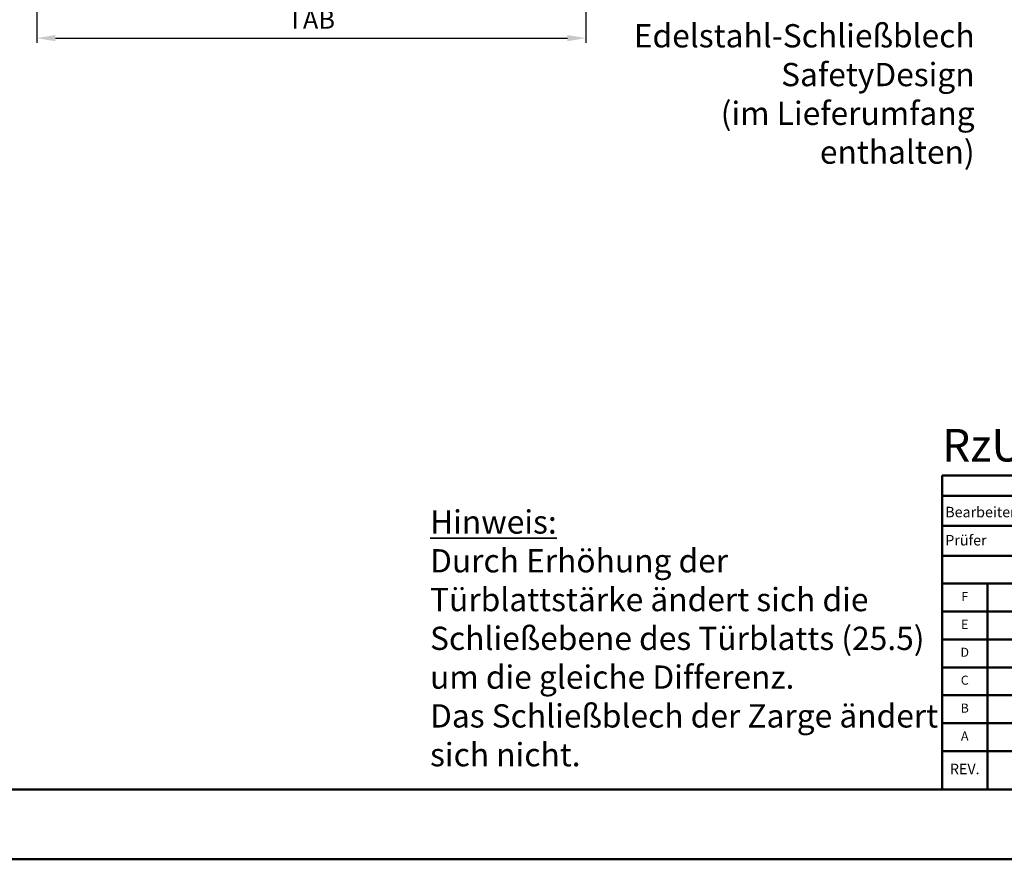
# Model space of a CAD drawing. Units: millimetres. Extents: x 0 to 1260, y -24 to 446.
# Drawn here: x 777 to 988, y 0 to 180 of the extents above; entities that cross this region are included whole.
import ezdxf
from ezdxf.enums import TextEntityAlignment as Align

# ---------------------------------------------------------------- set-up
doc = ezdxf.new("R2010")
doc.units = ezdxf.units.MM
for name, color, linetype, lineweight in [('AM_0', 7, 'Continuous', 50), ('AM_5', 3, 'Continuous', 25), ('AM_6', 2, 'Continuous', 35), ('AM_BOR', 7, 'Continuous', 50)]:
    doc.layers.add(name, color=color, linetype=linetype, lineweight=lineweight)
doc.layers.add('AM_12', color=7, linetype='Continuous', lineweight=50, plot=False)
doc.styles.add('ISO Proportional', font='isocp.shx')
doc.styles.get("Standard").update_dxf_attribs({"font": 'isocp.shx'})
doc.dimstyles.new('AM_DIN$0', dxfattribs={"dimtxt": 4, "dimasz": 4, "dimexe": 1, "dimexo": 1, "dimgap": 1.5, "dimtad": 1, "dimdsep": 46, "dimtxsty": 'Standard', "dimcen": 0, "dimclrd": 256, "dimclre": 256, "dimclrt": 2, "dimazin": 2, "dimtp": 0.1, "dimtm": 0.1, "dimtfac": 0.71, "dimtmove": 0, "dimatfit": 3, "dimfxl": 0, "dimlwd": -1, "dimlwe": -1, "dimarcsym": 0})

# ---------------------------------------------------------------- blocks, each defined once
blk = doc.blocks.new('DIN_A3_BOS')
at = {"layer": 'AM_12'}
blk.add_lwpolyline([(0, 0), (420, 0), (420, 297), (0, 297)], close=True, dxfattribs=at)
at = {"layer": 'AM_BOR'}
blk.add_lwpolyline([(20, 10), (410, 10), (410, 287), (20, 287)], close=True, dxfattribs=at)
blk = doc.blocks.new('TITLE_BOS')
at = {"layer": 'AM_BOR'}
for p, q in [((0, 45), (-180, 45)), ((-180, 45), (-180, 0)), ((-180, 42.1), (-110, 42.1)), ((-180, 37.8), (-110, 37.8)), ((-180, 33.5), (-110, 33.5)), ((-180, 0), (-180, 3.73))]:
    blk.add_line(p, q, dxfattribs=at)
blk.add_lwpolyline([(-180, 0), (0, 0), (0, 44.76)], dxfattribs=at)
at = {"layer": 'AM_BOR', "char_height": 1.5, "width": 39.7377, "attachment_point": 1}
for s, insert in [('{\\C1;Bearbeiter}', (-179.54, 40.51)), ('{\\C1;Prüfer}', (-179.54, 36.47))]:
    blk.add_mtext(s, dxfattribs=dict(at, insert=insert))
at = {"layer": 'AM_BOR'}
for tag, p, height in [('GEN-TITLE-DES1', (-108.62, 40.59), 3.65), ('GEN-TITLE-NAME', (-161.08, 38.82), 2), ('GEN-TITLE-DES2', (-108.5, 35), 3.65), ('NAME-PRUEFER', (-161.07, 34.6), 2), ('GEN-TITLE-DES2-ENG', (-108.62, 30.37), 3), ('GEN-TITLE-DWG', (-71.93, 25.57), 2.5), ('DOC_REVISION', (-30.94, 26.09), 2), ('PART_REVISION', (-30.94, 22), 2), ('GEN-TITLE-SCA', (-21.98, 21.55), 2.5), ('BAANNR.', (-71.89, 21.39), 2.5), ('CDN_STATUS', (-71.99, 17.74), 2.5)]:
    blk.add_attdef(tag, p, '', height=height, dxfattribs=at)
for tag, p in [('GEN-TITLE-DAT', (-119.6, 38.83)), ('DATUM-PRUEFER', (-119.6, 34.53))]:
    blk.add_attdef(tag, text='', height=2, dxfattribs=at).set_placement(p, align=Align.CENTER)
blk = doc.blocks.new('*D62')
at = {"layer": 'AM_5', "linetype": 'ByBlock'}
for p, q in [((780.5, 185.5), (780.5, 175.5)), ((898.5, 185.5), (898.5, 175.5)), ((784.5, 176.5), (894.5, 176.5))]:
    blk.add_line(p, q, dxfattribs=at)
at = {"layer": 'AM_5'}
for points in [[(784.5, 177.17), (784.5, 175.83), (780.5, 176.5)], [(894.5, 177.17), (894.5, 175.83), (898.5, 176.5)]]:
    blk.add_solid(points, dxfattribs=at)
at = {"layer": 'Defpoints', "color": 0}
for p in [(780.5, 186.5), (898.5, 186.5), (898.5, 176.5)]:
    blk.add_point(p, dxfattribs=at)
at = {"layer": 'AM_5', "color": 2, "insert": (839.5, 180), "char_height": 4, "attachment_point": 5}
blk.add_mtext('TAB', dxfattribs=at)
blk = doc.blocks.new('*T101')
at = {"color": 0, "linetype": 'ByBlock', "lineweight": -2}
for p, q in [((0, 29.5), (70, 29.5)), ((0, 0), (0, 29.5)), ((6.5, 0), (6.5, 29.5)), ((51.5, 0), (51.5, 29.5)), ((60, 0), (60, 29.5)), ((70, 0), (70, 29.5)), ((0, 25.5), (70, 25.5)), ((0, 21.5), (70, 21.5)), ((0, 17.5), (70, 17.5)), ((0, 13.5), (70, 13.5)), ((0, 9.5), (70, 9.5)), ((0, 5.5), (70, 5.5)), ((0, 0), (70, 0))]:
    blk.add_line(p, q, dxfattribs=at)
at = {"color": 0, "attachment_point": 5, "style": 'ISO Proportional'}
for s, insert, char_height, width in [('F', (3.25, 27.5), 1.3, 5.5), ('Mörtelschutzkästen+UK Schließebene geä.', (29, 27.5), 1.3, 44), ('S.Lö', (55.75, 27.5), 1.3, 7.5), ('10.03.2022', (65, 27.5), 1.3, 9), ('E', (3.25, 23.5), 1.3, 5.5), ('Bandstanzung geändert', (29, 23.5), 1.3, 44), ('S.Lö', (55.75, 23.5), 1.3, 7.5), ('20.04.2021', (65, 23.5), 1.3, 9), ('D', (3.25, 19.5), 1.3, 5.5), ('Schließebene, Schließblech+Bandstanzung', (29, 19.5), 1.3, 44), ('S.Lö', (55.75, 19.5), 1.3, 7.5), ('26.01.2021', (65, 19.5), 1.3, 9), ('C', (3.25, 15.5), 1.3, 5.5), ('Schraffur in Bandhöhe entf.,Maße korr.', (29, 15.5), 1.3, 44), ('S.Lö', (55.75, 15.5), 1.3, 7.5), ('20.05.2019', (65, 15.5), 1.3, 9), ('B', (3.25, 11.5), 1.3, 5.5), ('Maße korrigiert', (29, 11.5), 1.3, 44), ('L.Ni', (55.75, 11.5), 1.3, 7.5), ('14.02.2019', (65, 11.5), 1.3, 9), ('A', (3.25, 7.5), 1.3, 5.5), ('Hinweis ergänzt', (29, 7.5), 1.3, 44), ('D.Mo', (55.75, 7.5), 1.3, 7.5), ('27.08.2018', (65, 7.5), 1.3, 9), ('REV.', (3.25, 2.75), 1.5, 5.5), ('Änderung', (29, 2.75), 1.5, 44), ('Name', (55.75, 2.75), 1.5, 7.5), ('Datum', (65, 2.75), 1.5, 9)]:
    blk.add_mtext(s, dxfattribs=dict(at, insert=insert, char_height=char_height, width=width))
blk = doc.blocks.new('vaac_RevBlock')
blk.add_blockref('*T101', (-70, 0))

msp = doc.modelspace()

# ---------------------------------------------------------------- block references
at = {"layer": 'AM_0', "lineweight": 0, "xscale": 1.5, "yscale": 1.5, "zscale": 1.5}
for name, p in [('DIN_A3_BOS', (630, 0)), ('TITLE_BOS', (1245, 15))]:
    msp.add_blockref(name, p, dxfattribs=at)
at = {"layer": 'AM_0', "xscale": 1.500000000000001, "yscale": 1.500000000000001, "zscale": 1.500000000000001}
msp.add_blockref('vaac_RevBlock', (1080, 15), dxfattribs=at)

# ---------------------------------------------------------------- texts
at = {"layer": 'AM_6'}
for s, insert, char_height, width, attachment_point in [('Edelstahl-Schließblech\\PSafetyDesign\\P(im Lieferumfang\\Penthalten)', (982, 179.5), 5, 80, 3), ('RzUsFd', (975, 92.5), 7, 30, 1), ('{\\LHinweis:\\P}Durch Erhöhung der Türblattstärke ändert sich die Schließebene des Türblatts (25.5) um die gleiche Differenz.\\PDas Schließblech der Zarge ändert sich nicht.', (865, 75), 5, 110, 1)]:
    msp.add_mtext(s, dxfattribs=dict(at, insert=insert, char_height=char_height, width=width, attachment_point=attachment_point))

# ---------------------------------------------------------------- dimensions: what is measured, and where the dimension line sits
at = {"layer": 'AM_5'}
dim = msp.add_linear_dim(base=(898.5, 176.5), p1=(780.5, 186.5), p2=(898.5, 186.5), text='TAB', dimstyle='AM_DIN$0', dxfattribs=at)
dim.commit()
dim.dimension.update_dxf_attribs({"geometry": '*D62', "text_midpoint": (839.5, 180)})

doc.saveas('drawing.dxf')
